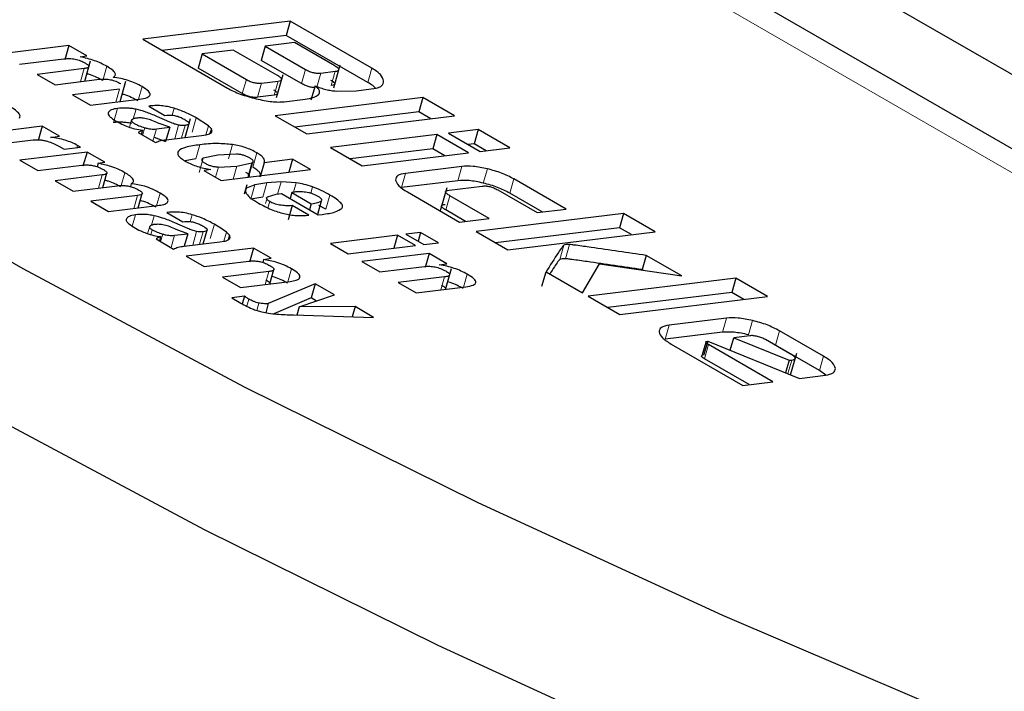
# Model space of a CAD drawing. Units: millimetres. Extents: x 0 to 210, y 0 to 297.
# Drawn here: x 160 to 161, y 79 to 79 of the extents above; entities that cross this region are included whole.
import ezdxf

# ---------------------------------------------------------------- set-up
doc = ezdxf.new("R2010")
doc.units = ezdxf.units.MM

msp = doc.modelspace()

# ---------------------------------------------------------------- linework, layer by layer
at = {"color": 8, "linetype": 'Continuous', "lineweight": 18}
for p, q in [((160.03743, 79.80985), (161.39271, 79.02746)), ((159.9594, 79.44133), (159.95584, 79.42884)), ((159.98113, 79.4435), (159.97724, 79.42986)), ((160.23517, 79.44165), (160.23128, 79.42801)), ((160.17157, 79.44056), (160.16768, 79.42692)), ((160.18629, 79.43703), (160.1824, 79.42339)), ((160.20012, 79.43872), (160.19624, 79.42508)), ((160.01487, 79.42401), (160.01141, 79.41188)), ((160.11099, 79.41731), (160.11488, 79.43095)), ((160.12945, 79.42746), (160.12556, 79.41382)), ((160.14531, 79.4294), (160.14142, 79.41576)), ((159.99335, 79.42173), (159.98979, 79.40924)), ((159.99125, 79.40313), (159.98736, 79.38949)), ((160.04561, 79.40326), (160.04372, 79.39663)), ((160.00911, 79.40229), (160.00649, 79.39311)), ((160.06688, 79.39404), (160.06299, 79.3804)), ((160.00491, 79.39207), (160.00292, 79.38511)), ((160.01537, 79.3775), (160.01741, 79.38466)), ((160.0499, 79.38706), (160.04621, 79.37409)), ((160.05613, 79.3868), (160.05273, 79.37488)), ((160.07841, 79.38644), (160.07592, 79.37772)), ((160.02865, 79.38346), (160.02532, 79.37176)), ((159.95304, 79.36765), (159.95239, 79.36537)), ((160.07041, 79.36828), (160.06652, 79.35464)), ((160.10152, 79.36849), (160.09764, 79.35485)), ((160.12491, 79.36053), (160.12103, 79.34689)), ((160.07347, 79.3554), (160.06958, 79.34176)), ((160.08822, 79.34691), (160.08542, 79.33706)), ((160.10579, 79.34786), (160.10224, 79.33541)), ((160.12, 79.35079), (160.11611, 79.33715)), ((160.12137, 79.35287), (160.11749, 79.33923)), ((160.32132, 79.34744), (160.31743, 79.3338)), ((159.97671, 79.33927), (159.97315, 79.32678)), ((159.99844, 79.34145), (159.99495, 79.32922)), ((160.26742, 79.34085), (160.26354, 79.32721)), ((160.34584, 79.34518), (160.34195, 79.33154)), ((160.12308, 79.32982), (160.11919, 79.31618)), ((160.13454, 79.33167), (160.13066, 79.31803)), ((160.14813, 79.33262), (160.14479, 79.32091)), ((160.1626, 79.33173), (160.16005, 79.32278)), ((160.17826, 79.32785), (160.17653, 79.32177)), ((160.37117, 79.3355), (160.36728, 79.32186)), ((160.01066, 79.31967), (160.0071, 79.30718)), ((160.03217, 79.32195), (160.02872, 79.30982)), ((160.1151, 79.32666), (160.11416, 79.32337)), ((160.13518, 79.31834), (160.13335, 79.31194)), ((160.19501, 79.32002), (160.19113, 79.30638)), ((160.30992, 79.31938), (160.30604, 79.30574)), ((160.13725, 79.31383), (160.13553, 79.3078)), ((160.00856, 79.30107), (160.00547, 79.29022)), ((160.02642, 79.30023), (160.0238, 79.29105)), ((160.06291, 79.3012), (160.06102, 79.29454)), ((160.02222, 79.29001), (160.02023, 79.28305)), ((160.08419, 79.29198), (160.0803, 79.27834)), ((160.0247, 79.28668), (160.0234, 79.28212)), ((160.03268, 79.27544), (160.03472, 79.2826)), ((160.04596, 79.2814), (160.04262, 79.2697)), ((160.06721, 79.285), (160.06351, 79.27203)), ((160.07343, 79.28474), (160.07004, 79.27282)), ((160.09572, 79.28438), (160.09323, 79.27566)), ((160.41918, 79.27188), (160.41529, 79.25824)), ((160.4246, 79.27259), (160.42071, 79.25895)), ((160.13639, 79.24668), (160.13283, 79.23419)), ((160.15819, 79.24926), (160.15465, 79.23686)), ((160.32661, 79.24409), (160.32308, 79.23169)), ((160.30482, 79.24151), (160.30126, 79.22902)), ((160.11726, 79.22023), (160.11536, 79.21355)), ((160.12688, 79.21639), (160.12486, 79.2093)), ((160.57504, 79.202), (160.57115, 79.18836)), ((160.60005, 79.19967), (160.59617, 79.18603)), ((160.52017, 79.19528), (160.51628, 79.18164)), ((160.6259, 79.18981), (160.62201, 79.17617)), ((160.55789, 79.17657), (160.554, 79.16293)), ((160.63759, 79.1618), (160.63387, 79.14876)), ((160.6682, 79.16539), (160.66431, 79.15175))]:
    msp.add_line(p, q, dxfattribs=at)
at = {"color": 7, "linetype": 'Continuous', "lineweight": 25}
for p, q in [((160.26919, 79.77028), (161.03314, 79.32927)), ((160.19357, 79.74263), (161.28958, 79.10991)), ((160.15691, 79.48683), (160.01546, 79.46951)), ((160.15691, 79.48683), (160.15303, 79.47319)), ((160.23517, 79.44165), (160.15691, 79.48683)), ((160.01546, 79.46951), (160.09679, 79.42257)), ((160.15303, 79.47319), (160.03428, 79.45865)), ((160.23128, 79.42801), (160.15303, 79.47319)), ((159.94481, 79.46334), (159.88034, 79.45545)), ((159.94481, 79.46334), (159.94092, 79.4497)), ((159.96189, 79.45348), (159.94481, 79.46334)), ((160.13293, 79.46287), (160.12904, 79.44923)), ((160.16088, 79.46629), (160.13293, 79.46287)), ((160.13293, 79.46287), (160.17157, 79.44056)), ((160.19952, 79.44398), (160.16088, 79.46629)), ((159.89751, 79.44554), (159.93992, 79.45073)), ((159.95545, 79.45255), (159.96185, 79.45351)), ((160.07242, 79.45546), (160.06854, 79.44182)), ((160.10233, 79.45912), (160.07242, 79.45546)), ((160.07242, 79.45546), (160.11488, 79.43095)), ((160.14478, 79.43461), (160.10233, 79.45912)), ((159.9594, 79.44133), (159.91436, 79.43581)), ((159.95992, 79.42934), (159.96549, 79.44886)), ((160.11099, 79.41731), (160.06854, 79.44182)), ((160.16768, 79.42692), (160.12904, 79.44923)), ((160.19857, 79.423), (160.20483, 79.44498)), ((159.91436, 79.43581), (159.93158, 79.42587)), ((160.14375, 79.41366), (160.15003, 79.43569)), ((160.18629, 79.43703), (160.20012, 79.43872)), ((159.93158, 79.42587), (159.974, 79.43106)), ((159.99391, 79.40974), (159.99945, 79.42919)), ((160.12945, 79.42746), (160.14531, 79.4294)), ((160.18069, 79.42478), (160.1768, 79.41114)), ((160.22016, 79.42015), (160.23713, 79.42223)), ((159.99335, 79.42173), (159.94831, 79.41621)), ((159.94831, 79.41621), (159.96554, 79.40627)), ((160.14142, 79.41576), (160.12556, 79.41382)), ((160.28398, 79.41348), (160.14253, 79.39616)), ((160.20099, 79.41973), (160.22016, 79.42015)), ((160.28398, 79.41348), (160.28009, 79.39984)), ((160.31432, 79.39596), (160.28398, 79.41348)), ((159.96554, 79.40627), (160.0124, 79.412)), ((160.02131, 79.4053), (160.03677, 79.39638)), ((160.15104, 79.40954), (160.17113, 79.412)), ((160.0415, 79.38996), (160.02893, 79.39546)), ((160.03677, 79.39638), (160.03858, 79.3966)), ((160.07841, 79.38644), (160.06688, 79.39404)), ((160.14253, 79.39616), (160.17287, 79.37864)), ((160.28009, 79.39984), (160.16134, 79.3853)), ((160.17287, 79.37864), (160.31432, 79.39596)), ((160.29162, 79.39318), (160.28009, 79.39984)), ((159.91923, 79.38604), (159.85477, 79.37815)), ((159.91923, 79.38604), (159.91535, 79.3724)), ((159.93571, 79.37653), (159.91923, 79.38604)), ((160.02865, 79.38346), (160.04135, 79.38502)), ((160.04135, 79.38502), (160.03034, 79.38913)), ((160.04135, 79.38502), (160.03746, 79.37138)), ((160.05619, 79.37531), (160.06139, 79.39356)), ((159.92724, 79.37531), (159.93571, 79.37653)), ((160.01528, 79.38222), (160.011, 79.38003)), ((160.011, 79.38003), (160.02778, 79.37033)), ((160.01528, 79.38222), (160.01413, 79.37821)), ((160.02646, 79.37549), (160.03746, 79.37138)), ((160.03805, 79.37309), (160.07198, 79.37724)), ((160.07198, 79.37724), (160.07637, 79.37778)), ((160.07637, 79.37778), (160.07939, 79.37866)), ((160.08129, 79.38361), (160.07999, 79.37906)), ((160.08173, 79.38156), (160.08126, 79.37992)), ((160.08173, 79.38156), (160.08129, 79.38361)), ((160.29741, 79.37799), (160.1956, 79.36553)), ((160.29741, 79.37799), (160.29352, 79.36435)), ((160.32775, 79.36047), (160.29741, 79.37799)), ((160.33705, 79.38284), (160.30874, 79.37938)), ((160.30874, 79.37938), (160.33909, 79.36186)), ((160.33705, 79.38284), (160.33316, 79.3692)), ((160.36739, 79.36532), (160.33705, 79.38284)), ((159.87193, 79.36824), (159.9106, 79.37297)), ((159.93501, 79.36703), (159.94018, 79.36388)), ((159.94018, 79.36388), (159.95597, 79.36581)), ((159.95597, 79.36581), (159.95304, 79.36765)), ((160.1956, 79.36553), (160.22594, 79.34801)), ((160.33316, 79.3692), (160.32756, 79.36851)), ((160.34469, 79.36254), (160.33316, 79.3692)), ((160.33909, 79.36186), (160.36739, 79.36532)), ((159.96212, 79.36128), (159.89765, 79.35339)), ((159.96212, 79.36128), (159.95823, 79.34764)), ((159.97916, 79.35145), (159.96212, 79.36128)), ((160.08762, 79.35835), (160.07347, 79.3554)), ((160.10529, 79.35929), (160.08762, 79.35835)), ((160.29352, 79.36435), (160.21441, 79.35466)), ((160.22594, 79.34801), (160.32775, 79.36047)), ((160.30505, 79.35769), (160.29352, 79.36435)), ((159.89765, 79.35339), (159.91481, 79.34348)), ((159.91481, 79.34348), (159.95723, 79.34867)), ((159.9728, 79.35049), (159.97184, 79.34713)), ((159.9728, 79.35049), (159.97916, 79.35145)), ((160.06652, 79.35464), (160.05618, 79.35272)), ((160.08822, 79.34691), (160.10579, 79.34786)), ((160.10579, 79.34786), (160.12, 79.35079)), ((160.132, 79.35106), (160.12845, 79.33862)), ((160.15908, 79.35438), (160.132, 79.35106)), ((160.15908, 79.35438), (160.15554, 79.34193)), ((160.17625, 79.34447), (160.15908, 79.35438)), ((160.32132, 79.34744), (160.26742, 79.34085)), ((159.97671, 79.33927), (159.93166, 79.33375)), ((159.97723, 79.32728), (159.98114, 79.34101)), ((160.07421, 79.34353), (160.09072, 79.334)), ((160.08083, 79.34449), (160.07425, 79.34351)), ((160.09072, 79.334), (160.17625, 79.34447)), ((159.93166, 79.33375), (159.94889, 79.32381)), ((159.94889, 79.32381), (159.9913, 79.329)), ((160.00439, 79.33082), (160.00364, 79.32821)), ((160.11538, 79.32997), (160.11282, 79.321)), ((160.12308, 79.32982), (160.1151, 79.32666)), ((160.13454, 79.33167), (160.12308, 79.32982)), ((160.14813, 79.33262), (160.13454, 79.33167)), ((160.1626, 79.33173), (160.14813, 79.33262)), ((160.31743, 79.3338), (160.26354, 79.32721)), ((160.30917, 79.32472), (160.34103, 79.32862)), ((160.42125, 79.30659), (160.37117, 79.3355)), ((160.01066, 79.31967), (159.96562, 79.31415)), ((160.01122, 79.30768), (160.01513, 79.32141)), ((160.13518, 79.31834), (160.1434, 79.32074)), ((160.1434, 79.32074), (160.14861, 79.32138)), ((160.14861, 79.32138), (160.18382, 79.30105)), ((160.15838, 79.32257), (160.1567, 79.3167)), ((160.16089, 79.32288), (160.15838, 79.32257)), ((160.15838, 79.32257), (160.17711, 79.31176)), ((160.26922, 79.32302), (160.3193, 79.29411)), ((160.30687, 79.32696), (160.30059, 79.30491)), ((160.34767, 79.29759), (160.30992, 79.31938)), ((160.35589, 79.325), (160.39364, 79.30321)), ((160.39854, 79.30382), (160.36728, 79.32186)), ((159.96562, 79.31415), (159.98284, 79.30421)), ((159.98284, 79.30421), (160.0297, 79.30995)), ((160.13066, 79.31803), (160.11919, 79.31618)), ((160.15877, 79.30986), (160.15488, 79.29622)), ((160.17474, 79.30064), (160.15877, 79.30986)), ((160.17711, 79.31176), (160.17544, 79.30589)), ((160.18664, 79.31424), (160.18301, 79.30152)), ((160.19113, 79.30638), (160.18437, 79.30993)), ((160.03861, 79.30325), (160.05408, 79.29432)), ((160.18382, 79.30105), (160.1875, 79.3015)), ((160.32497, 79.29481), (160.30604, 79.30574)), ((160.47644, 79.30237), (160.33499, 79.28505)), ((160.39364, 79.30321), (160.42125, 79.30659)), ((160.47644, 79.30237), (160.47255, 79.28873)), ((160.50679, 79.28485), (160.47644, 79.30237)), ((160.05881, 79.2879), (160.04623, 79.2934)), ((160.05408, 79.29432), (160.05589, 79.29454)), ((160.3193, 79.29411), (160.34767, 79.29759)), ((160.04596, 79.2814), (160.05866, 79.28296)), ((160.05866, 79.28296), (160.04765, 79.28707)), ((160.05866, 79.28296), (160.05525, 79.27101)), ((160.0735, 79.27325), (160.07721, 79.28628)), ((160.09859, 79.28156), (160.0973, 79.27703)), ((160.25976, 79.28149), (160.19535, 79.2736)), ((160.25976, 79.28149), (160.25621, 79.26904)), ((160.27692, 79.27158), (160.25976, 79.28149)), ((160.28187, 79.28419), (160.26771, 79.28246)), ((160.26771, 79.28246), (160.28488, 79.27255)), ((160.28187, 79.28419), (160.27944, 79.27569)), ((160.29903, 79.27428), (160.28187, 79.28419)), ((160.33499, 79.28505), (160.36534, 79.26754)), ((160.47255, 79.28873), (160.35381, 79.27419)), ((160.36534, 79.26754), (160.50679, 79.28485)), ((160.48409, 79.28207), (160.47255, 79.28873)), ((160.0283, 79.27797), (160.04509, 79.26827)), ((160.03258, 79.28016), (160.03144, 79.27615)), ((160.05536, 79.27103), (160.08929, 79.27518)), ((160.08929, 79.27518), (160.09367, 79.27572)), ((160.09904, 79.2795), (160.09859, 79.27795)), ((160.19535, 79.2736), (160.21251, 79.26369)), ((160.21251, 79.26369), (160.27692, 79.27158)), ((160.28488, 79.27255), (160.29903, 79.27428)), ((160.12163, 79.2692), (160.05716, 79.26131)), ((160.12163, 79.2692), (160.11774, 79.25556)), ((160.13867, 79.25936), (160.12163, 79.2692)), ((160.29006, 79.26403), (160.22559, 79.25614)), ((160.29006, 79.26403), (160.28617, 79.25039)), ((160.30714, 79.25417), (160.29006, 79.26403)), ((160.49809, 79.26219), (160.4942, 79.24855)), ((160.53224, 79.24247), (160.49809, 79.26219)), ((160.05716, 79.26131), (160.07433, 79.2514)), ((160.07433, 79.2514), (160.11709, 79.25663)), ((160.13137, 79.25829), (160.13054, 79.25535)), ((160.13137, 79.25829), (160.13867, 79.25936)), ((160.22559, 79.25614), (160.24275, 79.24623)), ((160.29976, 79.25312), (160.30709, 79.2542)), ((160.43709, 79.22611), (160.4532, 79.25418)), ((160.4532, 79.25418), (160.53224, 79.24247)), ((160.13639, 79.24668), (160.09193, 79.24123)), ((160.13726, 79.23473), (160.14121, 79.24857)), ((160.24275, 79.24623), (160.28552, 79.25147)), ((160.30569, 79.22956), (160.31135, 79.24944)), ((160.39822, 79.23267), (160.40211, 79.24631)), ((160.40211, 79.24631), (160.43709, 79.22611)), ((160.49523, 79.24795), (160.4942, 79.24855)), ((160.09193, 79.24123), (160.10916, 79.23129)), ((160.10916, 79.23129), (160.15696, 79.23714)), ((160.18092, 79.23497), (160.13588, 79.21586)), ((160.18092, 79.23497), (160.17703, 79.22133)), ((160.19947, 79.22426), (160.18092, 79.23497)), ((160.30482, 79.24151), (160.26036, 79.23607)), ((160.26036, 79.23607), (160.27759, 79.22613)), ((160.58407, 79.24024), (160.44262, 79.22292)), ((160.58407, 79.24024), (160.58018, 79.2266)), ((160.61442, 79.22272), (160.58407, 79.24024)), ((160.16546, 79.21271), (160.19947, 79.22426)), ((160.27759, 79.22613), (160.32538, 79.23198)), ((160.58018, 79.2266), (160.46144, 79.21206)), ((160.59172, 79.21994), (160.58018, 79.2266)), ((160.11302, 79.22296), (160.10079, 79.22146)), ((160.10079, 79.22146), (160.10802, 79.21729)), ((160.11302, 79.22296), (160.11097, 79.21579)), ((160.13588, 79.21586), (160.13341, 79.20718)), ((160.17703, 79.22133), (160.14119, 79.20612)), ((160.18215, 79.21838), (160.17703, 79.22133)), ((160.44262, 79.22292), (160.47297, 79.2054)), ((160.47297, 79.2054), (160.61442, 79.22272)), ((160.15996, 79.20499), (160.23682, 79.2027)), ((160.16546, 79.21271), (160.16323, 79.2049)), ((160.21902, 79.21297), (160.16546, 79.21271)), ((160.21902, 79.21297), (160.21627, 79.20331)), ((160.23682, 79.2027), (160.21902, 79.21297)), ((160.57504, 79.202), (160.52017, 79.19528)), ((160.57115, 79.18836), (160.51628, 79.18164)), ((160.6682, 79.16539), (160.6259, 79.18981)), ((160.522, 79.1771), (160.59061, 79.13749)), ((160.55562, 79.17941), (160.55161, 79.16573)), ((160.55707, 79.17987), (160.55317, 79.16623)), ((160.55562, 79.17941), (160.55707, 79.17987)), ((160.55716, 79.17983), (160.64521, 79.14417)), ((160.61947, 79.14102), (160.55789, 79.17657)), ((160.57869, 79.17111), (160.58214, 79.1832)), ((160.59751, 79.18508), (160.58214, 79.1832)), ((160.58214, 79.1832), (160.63508, 79.1615)), ((160.63705, 79.16717), (160.61246, 79.18137)), ((160.66431, 79.15175), (160.62201, 79.17617)), ((160.63658, 79.14766), (160.64244, 79.16823)), ((160.59677, 79.13824), (160.554, 79.16293)), ((160.63508, 79.1615), (160.6317, 79.14964)), ((160.63508, 79.1615), (160.63759, 79.1618)), ((160.67037, 79.14732), (160.66431, 79.15175)), ((160.59061, 79.13749), (160.61947, 79.14102)), ((160.64521, 79.14417), (160.66996, 79.1472))]:
    msp.add_line(p, q, dxfattribs=at)
at = {"color": 7, "linetype": 'Continuous', "lineweight": 25, "flags": 128}
for points in [[(160.81506, 78.81243), (160.57144, 78.91682), (160.3371, 79.02475), (160.1132, 79.1357), (159.90086, 79.24911), (159.70113, 79.36441), (159.51502, 79.48103), (159.34344, 79.59838), (159.18726, 79.71589), (159.04726, 79.83296)], [(159.00835, 79.69659), (159.14836, 79.57951), (159.30454, 79.462), (159.47612, 79.34464), (159.66225, 79.22802), (159.86199, 79.11271), (160.07434, 78.9993), (160.29826, 78.88834), (160.53261, 78.7804), (160.77624, 78.67601)]]:
    msp.add_lwpolyline(points, dxfattribs=at)
at = {"color": 7, "linetype": 'Continuous', "lineweight": 25}
for centre, start, end in [((160.06634, 79.37125), 39.58681, 51.51552), ((160.08364, 79.26919), 39.58796, 51.51268)]:
    msp.add_arc(centre, 0.0194, start, end, dxfattribs=at)
for points, knots in [([(159.93992, 79.45073), (159.94166, 79.45087), (159.94413, 79.45107), (159.94798, 79.45078), (159.95065, 79.45036), (159.95327, 79.44971), (159.95684, 79.44851), (159.95902, 79.44734), (159.96053, 79.44653)], [0, 0, 0, 0, 0.302889, 0.428661, 0.542424, 0.649941, 0.757981, 1, 1, 1, 1]), ([(159.98113, 79.4435), (159.97931, 79.4445), (159.97578, 79.44644), (159.96936, 79.44901), (159.96245, 79.45113), (159.95781, 79.45208), (159.95541, 79.45257)], [0, 0, 0, 0, 0.255493, 0.496983, 0.740053, 1, 1, 1, 1]), ([(159.96053, 79.44653), (159.96153, 79.44589), (159.96297, 79.44497), (159.9638, 79.44382), (159.9639, 79.4431), (159.96349, 79.44249), (159.96222, 79.44177), (159.96057, 79.44151), (159.9594, 79.44133)], [0, 0, 0, 0, 0.245394, 0.354503, 0.462444, 0.575909, 0.700707, 1, 1, 1, 1]), ([(159.98708, 79.43288), (159.98794, 79.43347), (159.98958, 79.43459), (159.9892, 79.43718), (159.98634, 79.44025), (159.98294, 79.44237), (159.98113, 79.4435)], [0, 0, 0, 0, 0.253276, 0.485843, 0.726082, 1, 1, 1, 1]), ([(160.20012, 79.43872), (160.20111, 79.43889), (160.20251, 79.43912), (160.2034, 79.43983), (160.20357, 79.44045), (160.20324, 79.44118), (160.20213, 79.44238), (160.2006, 79.44332), (160.19952, 79.44398)], [0, 0, 0, 0, 0.271884, 0.388208, 0.498196, 0.608452, 0.725532, 1, 1, 1, 1]), ([(160.24639, 79.42948), (160.24579, 79.43144), (160.24491, 79.4343), (160.2401, 79.4386), (160.23681, 79.44063), (160.23517, 79.44165)], [0, 0, 0, 0, 0.519982, 0.760035, 1, 1, 1, 1]), ([(159.97724, 79.42986), (159.97543, 79.43085), (159.9719, 79.43278), (159.96651, 79.43501), (159.9631, 79.43601), (159.96192, 79.43636)], [0, 0, 0, 0, 0.408889, 0.794978, 1, 1, 1, 1]), ([(160.01487, 79.42401), (160.01276, 79.42516), (160.00879, 79.42733), (160.00161, 79.43008), (159.9941, 79.43204), (159.98948, 79.4326), (159.98708, 79.43288)], [0, 0, 0, 0, 0.271604, 0.512498, 0.746664, 1, 1, 1, 1]), ([(160.14531, 79.4294), (160.14629, 79.42956), (160.14769, 79.4298), (160.14859, 79.4305), (160.14877, 79.43111), (160.14846, 79.43184), (160.14736, 79.43302), (160.14585, 79.43396), (160.14478, 79.43461)], [0, 0, 0, 0, 0.273177, 0.389879, 0.5, 0.610121, 0.726823, 1, 1, 1, 1]), ([(160.17157, 79.44056), (160.17276, 79.43991), (160.17447, 79.43899), (160.17716, 79.43799), (160.17906, 79.43745), (160.18095, 79.43708), (160.18356, 79.43681), (160.18516, 79.43694), (160.18629, 79.43703)], [0, 0, 0, 0, 0.273177, 0.389879, 0.5, 0.610121, 0.726823, 1, 1, 1, 1]), ([(159.974, 79.43106), (159.97573, 79.43121), (159.97817, 79.43142), (159.982, 79.43114), (159.98466, 79.43072), (159.98728, 79.43008), (159.99085, 79.42887), (159.99303, 79.4277), (159.99454, 79.42689)], [0, 0, 0, 0, 0.30284, 0.428429, 0.541974, 0.649326, 0.757348, 1, 1, 1, 1]), ([(160.0124, 79.412), (160.01508, 79.41243), (160.01889, 79.41303), (160.02181, 79.41469), (160.02275, 79.4161), (160.0225, 79.41776), (160.02055, 79.42041), (160.01719, 79.42254), (160.01487, 79.42401)], [0, 0, 0, 0, 0.299141, 0.423789, 0.537105, 0.644955, 0.75409, 1, 1, 1, 1]), ([(160.09679, 79.42257), (160.09863, 79.42157), (160.10232, 79.41958), (160.11145, 79.41581), (160.11903, 79.41377), (160.12421, 79.41238)], [0, 0, 0, 0, 0.24157, 0.482173, 1, 1, 1, 1]), ([(160.11488, 79.43095), (160.11606, 79.43031), (160.11775, 79.4294), (160.12042, 79.42841), (160.1223, 79.42787), (160.12417, 79.42751), (160.12676, 79.42723), (160.12834, 79.42736), (160.12945, 79.42746)], [0, 0, 0, 0, 0.273177, 0.389879, 0.5, 0.610121, 0.726823, 1, 1, 1, 1]), ([(160.18027, 79.42333), (160.17981, 79.42329), (160.17886, 79.42323), (160.17705, 79.42345), (160.17518, 79.42381), (160.17327, 79.42435), (160.17058, 79.42535), (160.16888, 79.42627), (160.16768, 79.42692)], [0, 0, 0, 0, 0.13252, 0.271806, 0.403238, 0.534671, 0.673956, 1, 1, 1, 1]), ([(160.18391, 79.4164), (160.18437, 79.41696), (160.18527, 79.41803), (160.18507, 79.42007), (160.18363, 79.42235), (160.18168, 79.42396), (160.18069, 79.42478)], [0, 0, 0, 0, 0.260693, 0.505486, 0.747425, 1, 1, 1, 1]), ([(160.18069, 79.42478), (160.18242, 79.42411), (160.18575, 79.42281), (160.19103, 79.42128), (160.19622, 79.42019), (160.19938, 79.41988), (160.20099, 79.41973)], [0, 0, 0, 0, 0.2636957, 0.5091741, 0.7498726, 1, 1, 1, 1]), ([(160.19564, 79.43034), (160.19671, 79.42968), (160.19824, 79.42874), (160.19936, 79.42754), (160.19968, 79.42681), (160.19951, 79.42619), (160.19862, 79.42548), (160.19722, 79.42525), (160.19624, 79.42508)], [0, 0, 0, 0, 0.2744684, 0.3915482, 0.5018037, 0.6117922, 0.7281158, 1, 1, 1, 1]), ([(160.23867, 79.42255), (160.23784, 79.42335), (160.23596, 79.42517), (160.23296, 79.42699), (160.23128, 79.42801)], [0, 0, 0, 0, 0.44064, 1, 1, 1, 1]), ([(160.23713, 79.42223), (160.23864, 79.42249), (160.24167, 79.42301), (160.24583, 79.42515), (160.24616, 79.42772), (160.24639, 79.42948)], [0, 0, 0, 0, 0.239965, 0.480018, 1, 1, 1, 1]), ([(160.01098, 79.41037), (160.00887, 79.4115), (160.0049, 79.41364), (159.99946, 79.41589), (159.99647, 79.41663), (159.99592, 79.41677)], [0, 0, 0, 0, 0.478636, 0.903153, 1, 1, 1, 1]), ([(160.12556, 79.41382), (160.12445, 79.41372), (160.12287, 79.4136), (160.12028, 79.41387), (160.11841, 79.41423), (160.11653, 79.41477), (160.11386, 79.41576), (160.11217, 79.41667), (160.11099, 79.41731)], [0, 0, 0, 0, 0.273177, 0.389879, 0.5, 0.610121, 0.726823, 1, 1, 1, 1]), ([(160.14089, 79.42097), (160.14196, 79.42032), (160.14348, 79.41938), (160.14457, 79.4182), (160.14488, 79.41747), (160.1447, 79.41686), (160.1438, 79.41616), (160.1424, 79.41592), (160.14142, 79.41576)], [0, 0, 0, 0, 0.2731772, 0.3898785, 0.4999998, 0.6101211, 0.7268225, 1, 1, 1, 1]), ([(160.17113, 79.412), (160.17396, 79.41246), (160.17949, 79.41334), (160.18246, 79.4154), (160.18391, 79.4164)], [0, 0, 0, 0, 0.511121, 1, 1, 1, 1]), ([(159.89733, 79.39363), (159.89772, 79.39435), (159.89851, 79.39581), (159.89651, 79.3989), (159.89231, 79.4025), (159.88817, 79.40502), (159.88593, 79.40638)], [0, 0, 0, 0, 0.220603, 0.447241, 0.701776, 1, 1, 1, 1]), ([(159.99125, 79.40313), (159.98921, 79.40278), (159.9851, 79.40208), (159.98345, 79.40032), (159.98262, 79.39943)], [0, 0, 0, 0, 0.497205, 1, 1, 1, 1]), ([(160.00911, 79.40229), (160.00763, 79.40257), (160.00453, 79.40316), (159.99814, 79.40367), (159.9941, 79.40335), (159.99125, 79.40313)], [0, 0, 0, 0, 0.213023, 0.44537, 1, 1, 1, 1]), ([(160.04561, 79.40326), (160.0435, 79.40383), (160.03922, 79.405), (160.03282, 79.40583), (160.02668, 79.40597), (160.02318, 79.40554), (160.02131, 79.4053)], [0, 0, 0, 0, 0.223443, 0.452814, 0.706965, 1, 1, 1, 1]), ([(160.06688, 79.39404), (160.06359, 79.39585), (160.05734, 79.39929), (160.04938, 79.40198), (160.04561, 79.40326)], [0, 0, 0, 0, 0.52662, 1, 1, 1, 1]), ([(160.12421, 79.41238), (160.12939, 79.41128), (160.13698, 79.40968), (160.14583, 79.40913), (160.1493, 79.40941), (160.15104, 79.40954)], [0, 0, 0, 0, 0.519013, 0.759313, 1, 1, 1, 1]), ([(159.98262, 79.39943), (159.98242, 79.39891), (159.98204, 79.39789), (159.98324, 79.39589), (159.98574, 79.39364), (159.98824, 79.39208), (159.98956, 79.39126)], [0, 0, 0, 0, 0.236137, 0.469923, 0.71951, 1, 1, 1, 1]), ([(160.00949, 79.39383), (160.00841, 79.39364), (160.00635, 79.39329), (160.00537, 79.39246), (160.00491, 79.39207)], [0, 0, 0, 0, 0.528128, 1, 1, 1, 1]), ([(160.02893, 79.39546), (160.0255, 79.39694), (160.01926, 79.39964), (160.01226, 79.40146), (160.00911, 79.40229)], [0, 0, 0, 0, 0.548536, 1, 1, 1, 1]), ([(160.03034, 79.38913), (160.0284, 79.38999), (160.02484, 79.39158), (160.01983, 79.39308), (160.0163, 79.39375), (160.0129, 79.39412), (160.01088, 79.39395), (160.00949, 79.39383)], [0, 0, 0, 0, 0.287176, 0.526488, 0.638652, 0.75199, 1, 1, 1, 1]), ([(160.03858, 79.3966), (160.03988, 79.39671), (160.04173, 79.39686), (160.04474, 79.39656), (160.04689, 79.39616), (160.04907, 79.39555), (160.05212, 79.39444), (160.05406, 79.3934), (160.05541, 79.39268)], [0, 0, 0, 0, 0.277475, 0.395563, 0.506287, 0.616081, 0.731537, 1, 1, 1, 1]), ([(160.00522, 79.38865), (160.00374, 79.38893), (160.00065, 79.38952), (159.99425, 79.39003), (159.99021, 79.38971), (159.98736, 79.38949)], [0, 0, 0, 0, 0.213023, 0.44537, 1, 1, 1, 1]), ([(159.98956, 79.39126), (159.99147, 79.39018), (159.99508, 79.38813), (159.99954, 79.38634), (160.00164, 79.38549)], [0, 0, 0, 0, 0.5289415, 1, 1, 1, 1]), ([(160.00164, 79.38549), (160.00377, 79.38479), (160.00834, 79.3833), (160.01286, 79.3826), (160.01528, 79.38222)], [0, 0, 0, 0, 0.465458, 1, 1, 1, 1]), ([(160.00491, 79.39207), (160.00479, 79.39185), (160.00456, 79.39142), (160.00494, 79.39059), (160.00587, 79.38968), (160.00687, 79.38906), (160.00739, 79.38874)], [0, 0, 0, 0, 0.255743, 0.49509, 0.737033, 1, 1, 1, 1]), ([(160.00739, 79.38874), (160.00884, 79.38798), (160.01181, 79.38642), (160.01551, 79.38526), (160.01741, 79.38466)], [0, 0, 0, 0, 0.487185, 1, 1, 1, 1]), ([(160.01741, 79.38466), (160.0184, 79.38439), (160.02039, 79.38386), (160.02334, 79.38342), (160.02617, 79.38326), (160.0278, 79.38339), (160.02865, 79.38346)], [0, 0, 0, 0, 0.234219, 0.469156, 0.720174, 1, 1, 1, 1]), ([(160.0499, 79.38706), (160.04859, 79.38741), (160.04564, 79.3882), (160.04298, 79.38933), (160.0415, 79.38996)], [0, 0, 0, 0, 0.442979, 1, 1, 1, 1]), ([(160.05613, 79.3868), (160.0551, 79.38672), (160.05367, 79.3866), (160.05145, 79.38676), (160.0504, 79.38696), (160.0499, 79.38706)], [0, 0, 0, 0, 0.56856, 0.797416, 1, 1, 1, 1]), ([(160.05541, 79.39268), (160.05663, 79.39193), (160.05838, 79.39086), (160.05966, 79.38952), (160.06003, 79.38869), (160.05985, 79.388), (160.05883, 79.38722), (160.05724, 79.38697), (160.05613, 79.3868)], [0, 0, 0, 0, 0.277318, 0.394747, 0.504716, 0.613983, 0.729428, 1, 1, 1, 1]), ([(159.95304, 79.36765), (159.95124, 79.36859), (159.94772, 79.37042), (159.94117, 79.37271), (159.93414, 79.37443), (159.9296, 79.37502), (159.92719, 79.37534)], [0, 0, 0, 0, 0.245571, 0.47936, 0.724147, 1, 1, 1, 1]), ([(160.07939, 79.37866), (160.08014, 79.37904), (160.08159, 79.37979), (160.08168, 79.38098), (160.08173, 79.38156)], [0, 0, 0, 0, 0.517451, 1, 1, 1, 1]), ([(159.9106, 79.37297), (159.91269, 79.37309), (159.91565, 79.37327), (159.92055, 79.37258), (159.92283, 79.37196), (159.92394, 79.37166)], [0, 0, 0, 0, 0.549195, 0.779626, 1, 1, 1, 1]), ([(159.92394, 79.37166), (159.92599, 79.37098), (159.9301, 79.36964), (159.93337, 79.3679), (159.93501, 79.36703)], [0, 0, 0, 0, 0.500859, 1, 1, 1, 1]), ([(160.02778, 79.37033), (160.02889, 79.3709), (160.03146, 79.37223), (160.03565, 79.37277), (160.03805, 79.37309)], [0, 0, 0, 0, 0.429431, 1, 1, 1, 1]), ([(160.07041, 79.36828), (160.06555, 79.36758), (160.05704, 79.36635), (160.05008, 79.3633), (160.04871, 79.36021), (160.04963, 79.35775), (160.05238, 79.355), (160.05539, 79.35317), (160.05695, 79.35222)], [0, 0, 0, 0, 0.342712, 0.599328, 0.704054, 0.800459, 0.896443, 1, 1, 1, 1]), ([(160.10152, 79.36849), (160.09657, 79.36892), (160.08473, 79.36993), (160.07568, 79.36889), (160.07041, 79.36828)], [0, 0, 0, 0, 0.4185952, 1, 1, 1, 1]), ([(160.12491, 79.36053), (160.12319, 79.36148), (160.11989, 79.36328), (160.11396, 79.36562), (160.10768, 79.36744), (160.10362, 79.36814), (160.10152, 79.36849)], [0, 0, 0, 0, 0.265547, 0.508265, 0.746611, 1, 1, 1, 1]), ([(160.11791, 79.35572), (160.117, 79.3562), (160.11527, 79.35713), (160.11199, 79.35827), (160.10853, 79.35903), (160.10642, 79.3592), (160.10529, 79.35929)], [0, 0, 0, 0, 0.254443, 0.486477, 0.725869, 1, 1, 1, 1]), ([(160.132, 79.35106), (160.13222, 79.35175), (160.13264, 79.35308), (160.13151, 79.35546), (160.129, 79.35799), (160.1263, 79.35967), (160.12491, 79.36053)], [0, 0, 0, 0, 0.266198, 0.511141, 0.750242, 1, 1, 1, 1]), ([(159.95723, 79.34867), (159.95855, 79.34879), (159.96098, 79.34899), (159.96509, 79.34879), (159.9694, 79.34804), (159.97402, 79.34654), (159.97651, 79.34519), (159.97784, 79.34447)], [0, 0, 0, 0, 0.233369, 0.427129, 0.594318, 0.78398, 1, 1, 1, 1]), ([(159.99844, 79.34145), (159.9964, 79.34255), (159.99244, 79.34471), (159.98359, 79.34813), (159.97693, 79.34959), (159.9728, 79.35049)], [0, 0, 0, 0, 0.286515, 0.556704, 1, 1, 1, 1]), ([(160.05695, 79.35222), (160.05864, 79.35132), (160.06192, 79.34957), (160.06794, 79.34733), (160.0744, 79.34555), (160.07865, 79.34484), (160.08087, 79.34447)], [0, 0, 0, 0, 0.251496, 0.489635, 0.733245, 1, 1, 1, 1]), ([(160.07347, 79.3554), (160.07298, 79.35511), (160.07206, 79.35456), (160.07192, 79.35337), (160.073, 79.35196), (160.07453, 79.351), (160.07532, 79.3505)], [0, 0, 0, 0, 0.278514, 0.519523, 0.749908, 1, 1, 1, 1]), ([(160.07532, 79.3505), (160.07625, 79.35001), (160.07802, 79.34906), (160.08138, 79.3479), (160.08492, 79.34715), (160.08707, 79.34699), (160.08822, 79.34691)], [0, 0, 0, 0, 0.253586, 0.484684, 0.724136, 1, 1, 1, 1]), ([(160.12137, 79.35287), (160.12108, 79.35329), (160.12042, 79.35421), (160.1188, 79.35518), (160.11791, 79.35572)], [0, 0, 0, 0, 0.45121, 1, 1, 1, 1]), ([(160.12, 79.35079), (160.12053, 79.35107), (160.12152, 79.35159), (160.12142, 79.35246), (160.12137, 79.35287)], [0, 0, 0, 0, 0.534851, 1, 1, 1, 1]), ([(160.12811, 79.33742), (160.12833, 79.33811), (160.12875, 79.33944), (160.12762, 79.34182), (160.12512, 79.34435), (160.12241, 79.34603), (160.12103, 79.34689)], [0, 0, 0, 0, 0.266198, 0.511141, 0.750242, 1, 1, 1, 1]), ([(160.34584, 79.34518), (160.34117, 79.34614), (160.33184, 79.34807), (160.32482, 79.34765), (160.32132, 79.34744)], [0, 0, 0, 0, 0.500249, 1, 1, 1, 1]), ([(159.97784, 79.34447), (159.97862, 79.34398), (159.98009, 79.34306), (159.98125, 79.34173), (159.98118, 79.34059), (159.97963, 79.33972), (159.97775, 79.33943), (159.97671, 79.33927)], [0, 0, 0, 0, 0.1906426, 0.3561069, 0.5179496, 0.7335956, 1, 1, 1, 1]), ([(160.00439, 79.33082), (160.00533, 79.33148), (160.00714, 79.33275), (160.00624, 79.33558), (160.00312, 79.33855), (160.00006, 79.34044), (159.99844, 79.34145)], [0, 0, 0, 0, 0.281894, 0.540805, 0.755773, 1, 1, 1, 1]), ([(160.11402, 79.34208), (160.11491, 79.34154), (160.11653, 79.34057), (160.11719, 79.33965), (160.11749, 79.33923)], [0, 0, 0, 0, 0.54879, 1, 1, 1, 1]), ([(160.11749, 79.33923), (160.11753, 79.33882), (160.11763, 79.33795), (160.11664, 79.33743), (160.11611, 79.33715)], [0, 0, 0, 0, 0.465149, 1, 1, 1, 1]), ([(160.26742, 79.34085), (160.26452, 79.34028), (160.25875, 79.33914), (160.2582, 79.336), (160.25793, 79.33443)], [0, 0, 0, 0, 0.501839, 1, 1, 1, 1]), ([(160.37117, 79.3355), (160.36743, 79.33745), (160.35997, 79.34135), (160.35055, 79.3439), (160.34584, 79.34518)], [0, 0, 0, 0, 0.499885, 1, 1, 1, 1]), ([(159.99455, 79.32781), (159.99274, 79.3288), (159.98921, 79.33072), (159.98382, 79.33295), (159.98041, 79.33395), (159.97923, 79.3343)], [0, 0, 0, 0, 0.4088892, 0.794978, 1, 1, 1, 1]), ([(159.9913, 79.329), (159.99262, 79.32912), (159.99503, 79.32934), (159.99912, 79.32914), (160.00342, 79.3284), (160.00803, 79.3269), (160.01052, 79.32555), (160.01185, 79.32483)], [0, 0, 0, 0, 0.233466, 0.427112, 0.594145, 0.783782, 1, 1, 1, 1]), ([(160.03217, 79.32195), (160.02982, 79.32323), (160.02539, 79.32564), (160.0177, 79.32839), (160.01057, 79.3301), (160.0065, 79.33058), (160.00439, 79.33082)], [0, 0, 0, 0, 0.302074, 0.568723, 0.776139, 1, 1, 1, 1]), ([(160.17826, 79.32785), (160.17557, 79.32872), (160.17033, 79.33041), (160.16513, 79.3313), (160.1626, 79.33173)], [0, 0, 0, 0, 0.512595, 1, 1, 1, 1]), ([(160.19501, 79.32002), (160.1923, 79.32155), (160.18733, 79.32436), (160.18109, 79.32676), (160.17826, 79.32785)], [0, 0, 0, 0, 0.544737, 1, 1, 1, 1]), ([(160.25793, 79.33443), (160.25854, 79.33265), (160.25976, 79.32909), (160.26606, 79.32505), (160.26922, 79.32302)], [0, 0, 0, 0, 0.498166, 1, 1, 1, 1]), ([(160.34195, 79.33154), (160.33728, 79.3325), (160.32795, 79.33443), (160.32094, 79.33401), (160.31743, 79.3338)], [0, 0, 0, 0, 0.500249, 1, 1, 1, 1]), ([(160.34103, 79.32862), (160.34215, 79.32871), (160.34375, 79.32884), (160.34639, 79.32856), (160.34829, 79.32818), (160.35021, 79.32763), (160.35294, 79.32661), (160.35468, 79.32566), (160.35589, 79.325)], [0, 0, 0, 0, 0.2706274, 0.3865848, 0.4964459, 0.6068332, 0.7242806, 1, 1, 1, 1]), ([(160.36728, 79.32186), (160.36355, 79.32381), (160.35608, 79.32771), (160.34666, 79.33026), (160.34195, 79.33154)], [0, 0, 0, 0, 0.4998845, 1, 1, 1, 1]), ([(160.01185, 79.32483), (160.01263, 79.32434), (160.01409, 79.32343), (160.01525, 79.32211), (160.01515, 79.32098), (160.01358, 79.32012), (160.0117, 79.31983), (160.01066, 79.31967)], [0, 0, 0, 0, 0.190744, 0.35571, 0.517113, 0.73287, 1, 1, 1, 1]), ([(160.0297, 79.30995), (160.03179, 79.31026), (160.0356, 79.31084), (160.03925, 79.31249), (160.04041, 79.31486), (160.03814, 79.31821), (160.03425, 79.32065), (160.03217, 79.32195)], [0, 0, 0, 0, 0.231151, 0.423128, 0.589726, 0.78084, 1, 1, 1, 1]), ([(160.1151, 79.32666), (160.1145, 79.3259), (160.11325, 79.32435), (160.11439, 79.32218), (160.11498, 79.32107)], [0, 0, 0, 0, 0.484255, 1, 1, 1, 1]), ([(160.11498, 79.32107), (160.11617, 79.31975), (160.11881, 79.31681), (160.12385, 79.31382), (160.12663, 79.31218)], [0, 0, 0, 0, 0.449147, 1, 1, 1, 1]), ([(160.13725, 79.31383), (160.13655, 79.31427), (160.1352, 79.31513), (160.13419, 79.31639), (160.13415, 79.31751), (160.13482, 79.31805), (160.13518, 79.31834)], [0, 0, 0, 0, 0.248399, 0.481197, 0.724099, 1, 1, 1, 1]), ([(160.17168, 79.32279), (160.16969, 79.32298), (160.16564, 79.32335), (160.16249, 79.32304), (160.16089, 79.32288)], [0, 0, 0, 0, 0.491248, 1, 1, 1, 1]), ([(160.18314, 79.319), (160.18225, 79.31948), (160.18058, 79.32037), (160.17763, 79.32152), (160.17458, 79.32237), (160.17266, 79.32265), (160.17168, 79.32279)], [0, 0, 0, 0, 0.274093, 0.518596, 0.753206, 1, 1, 1, 1]), ([(160.18664, 79.31424), (160.1869, 79.31452), (160.1874, 79.31506), (160.18694, 79.31623), (160.1855, 79.31758), (160.18396, 79.31851), (160.18314, 79.319)], [0, 0, 0, 0, 0.244377, 0.475963, 0.720451, 1, 1, 1, 1]), ([(160.20641, 79.30727), (160.2068, 79.30799), (160.20759, 79.30945), (160.20559, 79.31254), (160.20139, 79.31614), (160.19725, 79.31866), (160.19501, 79.32002)], [0, 0, 0, 0, 0.220603, 0.447241, 0.701776, 1, 1, 1, 1]), ([(160.30992, 79.31938), (160.30883, 79.32005), (160.30727, 79.32101), (160.30612, 79.32223), (160.30577, 79.32298), (160.30592, 79.3236), (160.30679, 79.32432), (160.30819, 79.32456), (160.30917, 79.32472)], [0, 0, 0, 0, 0.277006, 0.394833, 0.505357, 0.615088, 0.730669, 1, 1, 1, 1]), ([(160.02829, 79.30831), (160.02618, 79.30944), (160.02221, 79.31158), (160.01676, 79.31383), (160.01378, 79.31457), (160.01322, 79.31471)], [0, 0, 0, 0, 0.478635, 0.903152, 1, 1, 1, 1]), ([(160.12663, 79.31218), (160.13048, 79.3101), (160.13599, 79.30713), (160.14468, 79.30394), (160.15088, 79.30218), (160.15704, 79.30098), (160.16565, 79.30003), (160.171, 79.30039), (160.17474, 79.30064)], [0, 0, 0, 0, 0.269382, 0.385555, 0.495974, 0.606986, 0.72484, 1, 1, 1, 1]), ([(160.15877, 79.30986), (160.15674, 79.30978), (160.15313, 79.30963), (160.14792, 79.31014), (160.14415, 79.31097), (160.14162, 79.31175), (160.13925, 79.31272), (160.13793, 79.31345), (160.13725, 79.31383)], [0, 0, 0, 0, 0.325921, 0.578009, 0.685352, 0.787062, 0.889789, 1, 1, 1, 1]), ([(160.17711, 79.31176), (160.1793, 79.31204), (160.18315, 79.31254), (160.18559, 79.31373), (160.18664, 79.31424)], [0, 0, 0, 0, 0.568688, 1, 1, 1, 1]), ([(160.30604, 79.30574), (160.30494, 79.30641), (160.30338, 79.30737), (160.30223, 79.30859), (160.30188, 79.30934), (160.30203, 79.30996), (160.30291, 79.31068), (160.30431, 79.31092), (160.30529, 79.31109)], [0, 0, 0, 0, 0.2770061, 0.3948326, 0.5053571, 0.6150883, 0.7306692, 1, 1, 1, 1]), ([(160.00856, 79.30107), (160.00627, 79.30066), (160.0022, 79.29993), (160.00062, 79.29815), (159.99993, 79.29737)], [0, 0, 0, 0, 0.5622053, 1, 1, 1, 1]), ([(160.02642, 79.30023), (160.02473, 79.30054), (160.0212, 79.3012), (160.01493, 79.30159), (160.01107, 79.30128), (160.00856, 79.30107)], [0, 0, 0, 0, 0.242536, 0.508018, 1, 1, 1, 1]), ([(160.04623, 79.2934), (160.04241, 79.29504), (160.03614, 79.29774), (160.02915, 79.29953), (160.02642, 79.30023)], [0, 0, 0, 0, 0.608513, 1, 1, 1, 1]), ([(160.06291, 79.3012), (160.0606, 79.30182), (160.05582, 79.30309), (160.04688, 79.30409), (160.0419, 79.30357), (160.03865, 79.30323)], [0, 0, 0, 0, 0.245853, 0.506725, 1, 1, 1, 1]), ([(160.08419, 79.29198), (160.08049, 79.294), (160.07419, 79.29744), (160.06622, 79.3001), (160.06291, 79.3012)], [0, 0, 0, 0, 0.585923, 1, 1, 1, 1]), ([(160.1875, 79.3015), (160.192, 79.3021), (160.20011, 79.30319), (160.20447, 79.30602), (160.20641, 79.30727)], [0, 0, 0, 0, 0.554762, 1, 1, 1, 1]), ([(159.99993, 79.29737), (159.99973, 79.29679), (159.99933, 79.29564), (160.00129, 79.29279), (160.00469, 79.2906), (160.00687, 79.2892)], [0, 0, 0, 0, 0.263206, 0.5261, 1, 1, 1, 1]), ([(160.02222, 79.29001), (160.0221, 79.28979), (160.02187, 79.28936), (160.02224, 79.28853), (160.02318, 79.28762), (160.02418, 79.287), (160.0247, 79.28668)], [0, 0, 0, 0, 0.255743, 0.49509, 0.737033, 1, 1, 1, 1]), ([(160.0268, 79.29177), (160.02571, 79.29158), (160.02366, 79.29123), (160.02268, 79.2904), (160.02222, 79.29001)], [0, 0, 0, 0, 0.528128, 1, 1, 1, 1]), ([(160.04765, 79.28707), (160.04571, 79.28793), (160.04215, 79.28952), (160.03714, 79.29102), (160.03361, 79.29169), (160.0302, 79.29206), (160.02819, 79.29189), (160.0268, 79.29177)], [0, 0, 0, 0, 0.287176, 0.526488, 0.638652, 0.75199, 1, 1, 1, 1]), ([(160.05589, 79.29454), (160.05687, 79.29463), (160.05868, 79.29479), (160.06192, 79.29455), (160.06547, 79.29381), (160.06933, 79.29245), (160.07153, 79.29126), (160.07272, 79.29062)], [0, 0, 0, 0, 0.212842, 0.393825, 0.558972, 0.760939, 1, 1, 1, 1]), ([(160.07272, 79.29062), (160.07367, 79.29005), (160.07541, 79.28899), (160.07704, 79.28747), (160.07745, 79.28616), (160.07624, 79.28517), (160.07443, 79.28489), (160.07343, 79.28474)], [0, 0, 0, 0, 0.214351, 0.394483, 0.557863, 0.758984, 1, 1, 1, 1]), ([(160.09572, 79.28438), (160.09397, 79.28568), (160.09054, 79.28824), (160.08627, 79.29075), (160.08419, 79.29198)], [0, 0, 0, 0, 0.51079, 1, 1, 1, 1]), ([(160.00687, 79.2892), (160.00905, 79.28797), (160.01268, 79.28593), (160.01716, 79.28415), (160.01895, 79.28343)], [0, 0, 0, 0, 0.599232, 1, 1, 1, 1]), ([(160.01895, 79.28343), (160.02133, 79.28266), (160.02593, 79.28118), (160.03042, 79.28049), (160.03258, 79.28016)], [0, 0, 0, 0, 0.5194525, 1, 1, 1, 1]), ([(160.0247, 79.28668), (160.02615, 79.28592), (160.02912, 79.28437), (160.03282, 79.2832), (160.03472, 79.2826)], [0, 0, 0, 0, 0.487185, 1, 1, 1, 1]), ([(160.03472, 79.2826), (160.03571, 79.28233), (160.0377, 79.2818), (160.04065, 79.28136), (160.04348, 79.2812), (160.04511, 79.28133), (160.04596, 79.2814)], [0, 0, 0, 0, 0.234219, 0.469156, 0.720175, 1, 1, 1, 1]), ([(160.06721, 79.285), (160.06575, 79.2854), (160.06279, 79.2862), (160.06015, 79.28733), (160.05881, 79.2879)], [0, 0, 0, 0, 0.494512, 1, 1, 1, 1]), ([(160.07343, 79.28474), (160.07233, 79.28463), (160.07055, 79.28445), (160.06813, 79.28485), (160.06721, 79.285)], [0, 0, 0, 0, 0.620063, 1, 1, 1, 1]), ([(160.09904, 79.2795), (160.09905, 79.27986), (160.09908, 79.28051), (160.09874, 79.28123), (160.09859, 79.28156)], [0, 0, 0, 0, 0.55806, 1, 1, 1, 1]), ([(160.03258, 79.28016), (160.03166, 79.27979), (160.03004, 79.27914), (160.02883, 79.27832), (160.0283, 79.27797)], [0, 0, 0, 0, 0.565633, 1, 1, 1, 1]), ([(160.04509, 79.26827), (160.04641, 79.26892), (160.04905, 79.27022), (160.05325, 79.27076), (160.05536, 79.27103)], [0, 0, 0, 0, 0.500234, 1, 1, 1, 1]), ([(160.09367, 79.27572), (160.0943, 79.27586), (160.09541, 79.2761), (160.09631, 79.27645), (160.09669, 79.2766)], [0, 0, 0, 0, 0.567224, 1, 1, 1, 1]), ([(160.09669, 79.2766), (160.09756, 79.27701), (160.09871, 79.27755), (160.09882, 79.27844), (160.09885, 79.27866)], [0, 0, 0, 0, 0.74934, 1, 1, 1, 1]), ([(160.41918, 79.27188), (160.41895, 79.27167), (160.41827, 79.27103), (160.41659, 79.26869), (160.41088, 79.26046), (160.40598, 79.25255), (160.40211, 79.24631)], [0, 0, 0, 0, 0.0276492, 0.0830663, 0.2773652, 1, 1, 1, 1]), ([(160.4246, 79.27259), (160.42343, 79.27264), (160.42105, 79.27273), (160.41981, 79.27216), (160.41918, 79.27188)], [0, 0, 0, 0, 0.490893, 1, 1, 1, 1]), ([(160.49809, 79.26219), (160.48046, 79.26476), (160.45802, 79.26803), (160.43431, 79.27134), (160.4274, 79.27228), (160.42532, 79.27251), (160.4246, 79.27259)], [0, 0, 0, 0, 0.7168349, 0.9125906, 0.9698225, 1, 1, 1, 1]), ([(160.11709, 79.25663), (160.11836, 79.25675), (160.12068, 79.25697), (160.1247, 79.25676), (160.12898, 79.25598), (160.1336, 79.25445), (160.13615, 79.25309), (160.13751, 79.25236)], [0, 0, 0, 0, 0.2279694, 0.417937, 0.5842439, 0.7773651, 1, 1, 1, 1]), ([(160.15819, 79.24926), (160.15602, 79.25042), (160.15182, 79.25266), (160.14246, 79.25615), (160.13562, 79.25747), (160.13137, 79.25829)], [0, 0, 0, 0, 0.289691, 0.559123, 1, 1, 1, 1]), ([(160.13751, 79.25236), (160.13837, 79.25183), (160.13999, 79.25084), (160.1413, 79.2494), (160.14127, 79.24814), (160.1396, 79.24717), (160.13754, 79.24685), (160.13639, 79.24668)], [0, 0, 0, 0, 0.188756, 0.353255, 0.514652, 0.730814, 1, 1, 1, 1]), ([(160.32661, 79.24409), (160.32468, 79.24514), (160.32094, 79.24716), (160.31416, 79.24978), (160.30693, 79.25187), (160.30218, 79.25271), (160.29971, 79.25315)], [0, 0, 0, 0, 0.258051, 0.4989312, 0.7403746, 1, 1, 1, 1]), ([(160.41529, 79.25824), (160.41506, 79.25803), (160.41438, 79.25739), (160.41271, 79.25505), (160.40961, 79.25064), (160.4071, 79.24662), (160.40564, 79.24427)], [0, 0, 0, 0, 0.0503, 0.151117, 0.504593, 1, 1, 1, 1]), ([(160.42071, 79.25895), (160.41954, 79.259), (160.41716, 79.25909), (160.41592, 79.25852), (160.41529, 79.25824)], [0, 0, 0, 0, 0.490893, 1, 1, 1, 1]), ([(160.4942, 79.24855), (160.47657, 79.25112), (160.45414, 79.25439), (160.43042, 79.2577), (160.42351, 79.25864), (160.42143, 79.25887), (160.42071, 79.25895)], [0, 0, 0, 0, 0.7168349, 0.9125906, 0.9698225, 1, 1, 1, 1]), ([(160.15696, 79.23714), (160.15893, 79.23746), (160.16254, 79.23806), (160.16589, 79.23974), (160.16676, 79.24215), (160.16424, 79.24551), (160.1603, 79.24795), (160.15819, 79.24926)], [0, 0, 0, 0, 0.22676, 0.415949, 0.582036, 0.775789, 1, 1, 1, 1]), ([(160.28552, 79.25147), (160.28718, 79.25162), (160.28954, 79.25183), (160.29329, 79.25153), (160.29592, 79.2511), (160.29853, 79.25044), (160.30214, 79.24921), (160.30438, 79.24802), (160.30594, 79.24719)], [0, 0, 0, 0, 0.2949711, 0.4183175, 0.5310767, 0.6392519, 0.7495971, 1, 1, 1, 1]), ([(160.30594, 79.24719), (160.30705, 79.2465), (160.30866, 79.24549), (160.3096, 79.24424), (160.30973, 79.24345), (160.30929, 79.24279), (160.30791, 79.242), (160.3061, 79.24171), (160.30482, 79.24151)], [0, 0, 0, 0, 0.24568, 0.354474, 0.461994, 0.575129, 0.699841, 1, 1, 1, 1]), ([(160.32538, 79.23198), (160.32792, 79.23241), (160.33153, 79.23304), (160.33417, 79.23472), (160.33493, 79.23614), (160.33452, 79.23782), (160.33239, 79.24049), (160.32898, 79.24262), (160.32661, 79.24409)], [0, 0, 0, 0, 0.2935, 0.416517, 0.529242, 0.637659, 0.748452, 1, 1, 1, 1]), ([(160.13362, 79.23872), (160.13475, 79.23802), (160.13636, 79.23701), (160.13726, 79.23577), (160.13745, 79.23519), (160.1373, 79.23497), (160.13728, 79.23494)], [0, 0, 0, 0, 0.518445, 0.748027, 0.97492, 1, 1, 1, 1]), ([(160.1543, 79.23562), (160.15237, 79.23665), (160.14863, 79.23865), (160.14331, 79.24082), (160.14015, 79.24169), (160.13931, 79.24192)], [0, 0, 0, 0, 0.440686, 0.851623, 1, 1, 1, 1]), ([(160.30205, 79.23355), (160.30317, 79.23285), (160.30479, 79.23185), (160.30568, 79.23061), (160.30588, 79.23003), (160.30572, 79.2298), (160.30571, 79.22978)], [0, 0, 0, 0, 0.518446, 0.7480284, 0.9749217, 1, 1, 1, 1]), ([(160.32273, 79.23045), (160.32079, 79.23149), (160.31705, 79.23348), (160.31173, 79.23565), (160.30857, 79.23653), (160.30774, 79.23676)], [0, 0, 0, 0, 0.440686, 0.851623, 1, 1, 1, 1]), ([(160.10802, 79.21729), (160.11193, 79.21509), (160.11707, 79.21219), (160.12498, 79.20916), (160.12813, 79.2083), (160.12964, 79.20788)], [0, 0, 0, 0, 0.62157, 0.818916, 1, 1, 1, 1]), ([(160.11726, 79.22023), (160.11641, 79.22074), (160.11491, 79.22164), (160.11359, 79.22256), (160.11302, 79.22296)], [0, 0, 0, 0, 0.563213, 1, 1, 1, 1]), ([(160.12688, 79.21639), (160.126, 79.2166), (160.12418, 79.21704), (160.12073, 79.21835), (160.11863, 79.21948), (160.11726, 79.22023)], [0, 0, 0, 0, 0.24343, 0.505982, 1, 1, 1, 1]), ([(160.13588, 79.21586), (160.13428, 79.21577), (160.13163, 79.21562), (160.12823, 79.21617), (160.12688, 79.21639)], [0, 0, 0, 0, 0.603482, 1, 1, 1, 1]), ([(160.12964, 79.20788), (160.1318, 79.20745), (160.13682, 79.20643), (160.14707, 79.2055), (160.15474, 79.2052), (160.15996, 79.20499)], [0, 0, 0, 0, 0.1941604, 0.4523948, 1, 1, 1, 1]), ([(160.60005, 79.19967), (160.59528, 79.20066), (160.58576, 79.20262), (160.5786, 79.20221), (160.57504, 79.202)], [0, 0, 0, 0, 0.502137, 1, 1, 1, 1]), ([(160.6259, 79.18981), (160.62208, 79.1918), (160.61447, 79.19578), (160.60486, 79.19838), (160.60005, 79.19967)], [0, 0, 0, 0, 0.500467, 1, 1, 1, 1]), ([(160.52017, 79.19528), (160.51721, 79.1947), (160.51131, 79.19354), (160.51076, 79.19033), (160.51048, 79.18873)], [0, 0, 0, 0, 0.501969, 1, 1, 1, 1]), ([(160.51048, 79.18873), (160.5111, 79.18692), (160.51235, 79.18328), (160.51877, 79.17916), (160.522, 79.1771)], [0, 0, 0, 0, 0.498037, 1, 1, 1, 1]), ([(160.59617, 79.18603), (160.59139, 79.18702), (160.58188, 79.18898), (160.57472, 79.18857), (160.57115, 79.18836)], [0, 0, 0, 0, 0.502137, 1, 1, 1, 1]), ([(160.55789, 79.17657), (160.55731, 79.17692), (160.55628, 79.17754), (160.55538, 79.1783), (160.55508, 79.17877), (160.55506, 79.17905), (160.55521, 79.17928), (160.55545, 79.17938), (160.55558, 79.17943)], [0, 0, 0, 0, 0.325183, 0.581963, 0.691735, 0.79438, 0.895258, 1, 1, 1, 1]), ([(160.60476, 79.18435), (160.60339, 79.18465), (160.60136, 79.18508), (160.59897, 79.18521), (160.598, 79.18513), (160.59751, 79.18508)], [0, 0, 0, 0, 0.50312, 0.747179, 1, 1, 1, 1]), ([(160.61246, 79.18137), (160.61132, 79.18196), (160.60906, 79.18315), (160.60619, 79.18395), (160.60476, 79.18435)], [0, 0, 0, 0, 0.5000012, 1, 1, 1, 1]), ([(160.63759, 79.1618), (160.6386, 79.16197), (160.64004, 79.16221), (160.64097, 79.16294), (160.64115, 79.16357), (160.64083, 79.16432), (160.6397, 79.16553), (160.63814, 79.1665), (160.63705, 79.16717)], [0, 0, 0, 0, 0.273177, 0.389879, 0.5, 0.610121, 0.726823, 1, 1, 1, 1]), ([(160.554, 79.16293), (160.55343, 79.16328), (160.55241, 79.16389), (160.5515, 79.16463), (160.55118, 79.16509), (160.55114, 79.16537), (160.55127, 79.16559), (160.55149, 79.16568), (160.55161, 79.16573)], [0, 0, 0, 0, 0.3317973, 0.5916008, 0.701013, 0.8018591, 0.899548, 1, 1, 1, 1]), ([(160.67947, 79.15381), (160.67889, 79.15563), (160.67773, 79.15924), (160.67137, 79.16335), (160.6682, 79.16539)], [0, 0, 0, 0, 0.502557, 1, 1, 1, 1]), ([(160.66996, 79.1472), (160.67286, 79.14779), (160.67869, 79.14898), (160.67921, 79.15219), (160.67947, 79.15381)], [0, 0, 0, 0, 0.495941, 1, 1, 1, 1])]:
    msp.add_open_spline(points, degree=3, knots=knots, dxfattribs=at)

doc.saveas('drawing.dxf')
